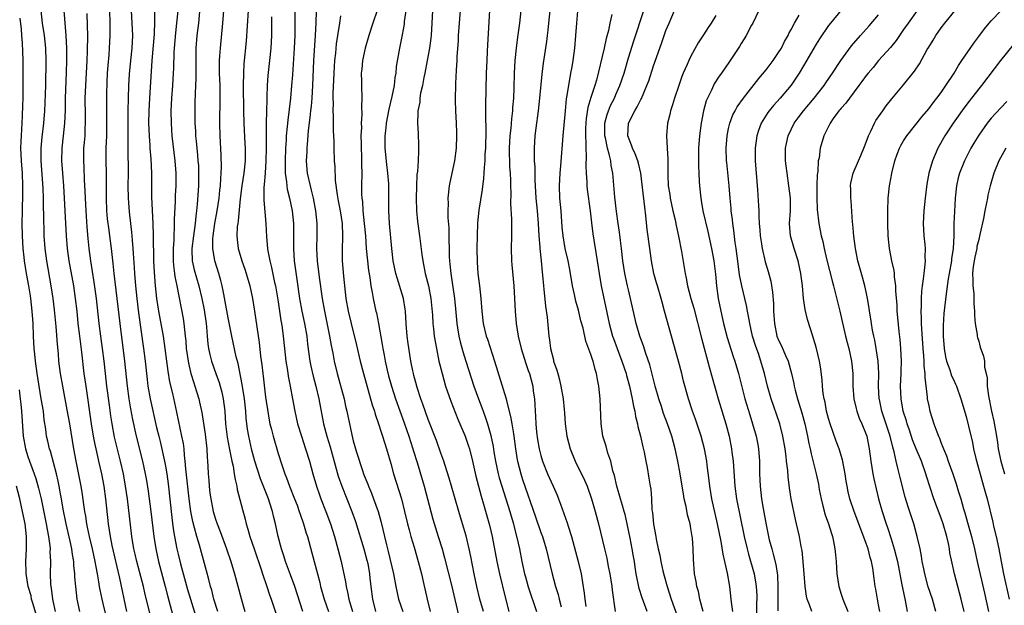
# Model space of a CAD drawing. Units: inches. Extents: x 2634000 to 2635426, y 1449000 to 1452000.
# Drawn here: x 2634150 to 2634307, y 1449504 to 1449598 of the extents above; entities that cross this region are included whole.
import ezdxf

# ---------------------------------------------------------------- set-up
doc = ezdxf.new("R2010")
doc.units = ezdxf.units.IN
doc.header["$MEASUREMENT"] = 0
doc.layers.add('LD26341449_2ft', color=249, linetype='Continuous')

msp = doc.modelspace()

# ---------------------------------------------------------------- linework, layer by layer
at = {"layer": 'LD26341449_2ft'}
for points, elevation in [([(2634181.35, 1449503), (2634180.75, 1449505), (2634180.39, 1449506.39), (2634180.21, 1449507), (2634179.9, 1449508.1), (2634179.53, 1449509.53), (2634178.41, 1449513.59), (2634177.99, 1449515), (2634177.64, 1449516.36), (2634177.36, 1449517.36), (2634177.04, 1449519), (2634176.76, 1449521), (2634176.23, 1449525.77), (2634176.16, 1449527), (2634176.02, 1449527.98), (2634175.96, 1449529), (2634175.85, 1449529.85), (2634175.63, 1449531), (2634174.82, 1449534.82), (2634174.15, 1449537.85), (2634173.71, 1449539.71), (2634173.41, 1449541.41), (2634173.2, 1449543), (2634172.96, 1449545), (2634172.68, 1449547), (2634171.92, 1449551), (2634171.61, 1449553), (2634171.39, 1449555), (2634171.22, 1449557.22), (2634171.15, 1449559), (2634171.1, 1449563.1), (2634171.03, 1449565), (2634170.84, 1449569.16), (2634170.82, 1449573), (2634170.71, 1449575.29), (2634170.56, 1449577), (2634170.54, 1449577.46), (2634170.42, 1449579), (2634170.35, 1449581), (2634170.38, 1449583), (2634170.49, 1449585), (2634170.88, 1449591), (2634171.22, 1449595.22), (2634171.28, 1449597.28), (2634171.22, 1449600.78)], 11098), ([(2634197.16, 1449600.84), (2634197.01, 1449597.01), (2634196.91, 1449595), (2634196.67, 1449591), (2634196.5, 1449587), (2634196.37, 1449585), (2634196.26, 1449583.74), (2634196.17, 1449583), (2634196.08, 1449581.92), (2634195.83, 1449579.83), (2634195.72, 1449578.28), (2634195.57, 1449577), (2634195.57, 1449576.43), (2634195.5, 1449575), (2634195.6, 1449573.6), (2634195.67, 1449573), (2634196.11, 1449571), (2634196.31, 1449570.31), (2634196.61, 1449569), (2634196.97, 1449567), (2634197.17, 1449565), (2634197.21, 1449563), (2634197.16, 1449561), (2634197.25, 1449559), (2634197.59, 1449556.41), (2634198.07, 1449553), (2634198.41, 1449551), (2634199.22, 1449547), (2634199.48, 1449545.48), (2634199.74, 1449544.26), (2634199.98, 1449543), (2634200.46, 1449541), (2634201.55, 1449537), (2634201.8, 1449535.8), (2634202, 1449535), (2634202.76, 1449531.24), (2634203, 1449530.27), (2634203.52, 1449528.48), (2634204.47, 1449525.53), (2634204.65, 1449525), (2634205, 1449524.09), (2634205.32, 1449523.32), (2634205.43, 1449523), (2634205.92, 1449521.92), (2634206.26, 1449521), (2634206.97, 1449518.97), (2634207.42, 1449517.42), (2634208.32, 1449513.68), (2634208.6, 1449512.6), (2634209.45, 1449509), (2634209.82, 1449507), (2634210.26, 1449505), (2634210.92, 1449503)], 11112), ([(2634223.82, 1449503), (2634223.27, 1449505), (2634222.78, 1449507), (2634222.35, 1449509), (2634221.8, 1449511.8), (2634221.56, 1449513), (2634221.07, 1449515.07), (2634220.5, 1449517), (2634219.89, 1449519), (2634218.71, 1449523), (2634218.33, 1449524.33), (2634217.69, 1449526.31), (2634217.48, 1449527), (2634217, 1449528.31), (2634216.3, 1449530.3), (2634215, 1449533.66), (2634214.15, 1449536.15), (2634213.83, 1449537), (2634213.23, 1449538.77), (2634213, 1449539.57), (2634212.71, 1449540.71), (2634212.63, 1449541), (2634212.53, 1449541.47), (2634212.24, 1449543), (2634211.79, 1449545.79), (2634211.62, 1449547), (2634211.45, 1449549), (2634211.36, 1449551), (2634211.32, 1449551.32), (2634211.06, 1449553), (2634209.81, 1449557), (2634209.41, 1449559), (2634209.18, 1449561), (2634208.8, 1449565), (2634208.7, 1449567), (2634208.72, 1449568.72), (2634208.7, 1449571), (2634208.68, 1449571.32), (2634208.55, 1449573), (2634208.38, 1449574.38), (2634208.14, 1449577), (2634208.12, 1449578.12), (2634208.12, 1449579), (2634208.25, 1449580.25), (2634208.34, 1449581), (2634208.77, 1449583.23), (2634209.26, 1449585.26), (2634209.58, 1449587), (2634209.7, 1449588.3), (2634209.85, 1449589), (2634209.94, 1449590.06), (2634210.44, 1449593), (2634210.87, 1449595.13), (2634211.18, 1449596.82), (2634211.22, 1449597.22), (2634211.67, 1449600.33)], 11118), ([(2634153.05, 1449599), (2634153.28, 1449597), (2634153.59, 1449595), (2634153.81, 1449593), (2634153.88, 1449591), (2634153.82, 1449587), (2634153.73, 1449584.27), (2634153.65, 1449583), (2634153.47, 1449581), (2634153.22, 1449578.78), (2634153.08, 1449577), (2634153.09, 1449575), (2634153.38, 1449570.62), (2634153.43, 1449569), (2634153.45, 1449567.45), (2634153.49, 1449566.51), (2634153.55, 1449563), (2634153.69, 1449561), (2634153.97, 1449559), (2634154.67, 1449555), (2634154.98, 1449553), (2634155.21, 1449551.21), (2634155.48, 1449548.52), (2634155.68, 1449545.68), (2634155.83, 1449544.17), (2634155.92, 1449543), (2634156.17, 1449541), (2634156.51, 1449539), (2634157.23, 1449535.23), (2634157.64, 1449533), (2634158.3, 1449529), (2634158.65, 1449527), (2634159.46, 1449523), (2634159.68, 1449521.68), (2634159.88, 1449520.12), (2634160.05, 1449519), (2634160.21, 1449518.21), (2634160.38, 1449517), (2634160.5, 1449516.5), (2634160.8, 1449515), (2634161.28, 1449513), (2634161.71, 1449511), (2634161.88, 1449510.12), (2634162.05, 1449509), (2634162.28, 1449507.72), (2634162.38, 1449507), (2634162.48, 1449506.48), (2634162.81, 1449505), (2634163, 1449504.26), (2634163.76, 1449501)], 11088), ([(2634156.73, 1449599), (2634157.07, 1449595), (2634157.16, 1449593), (2634157.16, 1449591), (2634157.12, 1449589.12), (2634156.97, 1449585), (2634156.94, 1449583.06), (2634156.86, 1449581), (2634156.66, 1449579), (2634156.42, 1449577), (2634156.38, 1449575), (2634156.52, 1449573), (2634156.68, 1449571), (2634156.81, 1449569), (2634156.93, 1449567), (2634157.11, 1449563), (2634157.27, 1449561), (2634157.55, 1449559), (2634158.28, 1449555), (2634158.58, 1449553), (2634158.81, 1449551), (2634159.01, 1449549), (2634159.24, 1449547), (2634159.58, 1449544.42), (2634159.97, 1449541), (2634160.24, 1449539), (2634161.14, 1449533), (2634161.46, 1449531), (2634161.69, 1449529.69), (2634161.86, 1449529), (2634162.05, 1449528.05), (2634162.31, 1449527), (2634162.78, 1449525), (2634163.16, 1449523), (2634163.43, 1449521), (2634163.84, 1449517), (2634164.01, 1449516.01), (2634164.15, 1449515), (2634164.43, 1449513.57), (2634165.67, 1449508.33), (2634166.78, 1449503)], 11090), ([(2634170.9, 1449501.1), (2634169.74, 1449505.74), (2634169.46, 1449507), (2634168.4, 1449511), (2634168.15, 1449512.15), (2634167.95, 1449513), (2634167.63, 1449515), (2634166.9, 1449521), (2634166.62, 1449523), (2634166.26, 1449525), (2634165.83, 1449527), (2634164.86, 1449530.86), (2634164.45, 1449533), (2634164.26, 1449534.26), (2634164.05, 1449535.95), (2634163.64, 1449539), (2634163.39, 1449541), (2634163.18, 1449543), (2634162.94, 1449545), (2634162.67, 1449547), (2634162.42, 1449549), (2634161.99, 1449553), (2634161.62, 1449555.62), (2634161.06, 1449559), (2634160.79, 1449561), (2634160.61, 1449562.61), (2634160.45, 1449564.45), (2634160.3, 1449567), (2634160.2, 1449569), (2634160.17, 1449570.17), (2634160.07, 1449571.93), (2634160, 1449574), (2634159.94, 1449575), (2634159.97, 1449577), (2634160.06, 1449577.94), (2634160.13, 1449579), (2634160.16, 1449580.16), (2634160.21, 1449581), (2634160.19, 1449582.19), (2634160.17, 1449585), (2634160.25, 1449587), (2634160.47, 1449591), (2634160.52, 1449592.52), (2634160.56, 1449595), (2634160.55, 1449596.55), (2634160.5, 1449598.5)], 11092), ([(2634164.04, 1449599), (2634164.09, 1449597), (2634164.1, 1449595), (2634164, 1449593), (2634163.92, 1449591.92), (2634163.77, 1449590.23), (2634163.68, 1449589), (2634163.62, 1449587.62), (2634163.57, 1449585.58), (2634163.58, 1449581), (2634163.55, 1449579), (2634163.48, 1449577), (2634163.47, 1449575), (2634163.5, 1449573), (2634163.51, 1449569), (2634163.58, 1449567), (2634163.7, 1449565.7), (2634163.92, 1449563.92), (2634164.06, 1449563), (2634164.32, 1449561), (2634164.47, 1449559.53), (2634164.59, 1449558.59), (2634164.74, 1449557), (2634165.68, 1449549), (2634166.44, 1449543), (2634166.85, 1449539), (2634167.12, 1449537), (2634167.38, 1449535.38), (2634167.7, 1449533.7), (2634168.32, 1449531), (2634169.32, 1449527), (2634169.75, 1449525), (2634169.94, 1449523.94), (2634170.22, 1449522.22), (2634170.64, 1449519), (2634171.14, 1449515), (2634171.44, 1449513), (2634171.87, 1449511), (2634172.95, 1449507), (2634173.36, 1449505.36), (2634174.56, 1449501)], 11094), ([(2634167.49, 1449599), (2634167.63, 1449597), (2634167.71, 1449595), (2634167.61, 1449593), (2634167.4, 1449591), (2634167.19, 1449588.81), (2634167.11, 1449587), (2634167, 1449583), (2634166.96, 1449580.96), (2634166.96, 1449577), (2634167.01, 1449573), (2634167, 1449571), (2634167.02, 1449569), (2634167.18, 1449566.82), (2634167.59, 1449563.59), (2634167.66, 1449562.34), (2634167.78, 1449561), (2634167.81, 1449560.19), (2634167.97, 1449557.96), (2634168.02, 1449557), (2634168.19, 1449555), (2634168.4, 1449553), (2634168.69, 1449550.69), (2634169.5, 1449545), (2634169.75, 1449543), (2634170.06, 1449540.06), (2634170.2, 1449539), (2634170.55, 1449537), (2634171.58, 1449532.42), (2634171.91, 1449531), (2634172.14, 1449530.14), (2634172.86, 1449527), (2634173, 1449526.22), (2634173.2, 1449525), (2634173.4, 1449523.4), (2634174, 1449518), (2634174.23, 1449516.23), (2634174.43, 1449515), (2634174.8, 1449513), (2634175, 1449512.15), (2634175.39, 1449510.61), (2634176.53, 1449506.53), (2634176.97, 1449505), (2634178.2, 1449501)], 11096), ([(2634174.97, 1449598.97), (2634174.77, 1449597), (2634174.58, 1449595.42), (2634174.36, 1449593), (2634174.32, 1449592.32), (2634174.27, 1449589.73), (2634174.25, 1449589), (2634174.12, 1449587), (2634173.96, 1449585), (2634173.87, 1449583), (2634173.88, 1449581), (2634173.95, 1449579.95), (2634174.02, 1449579), (2634174.48, 1449575), (2634174.64, 1449573), (2634174.66, 1449571), (2634174.57, 1449569.43), (2634174.55, 1449568.55), (2634174.39, 1449565.61), (2634174.39, 1449564.39), (2634174.31, 1449563), (2634174.31, 1449562.31), (2634174.22, 1449561), (2634174.24, 1449559), (2634174.28, 1449558.28), (2634174.46, 1449557), (2634174.51, 1449556.51), (2634174.82, 1449555), (2634175.82, 1449549.82), (2634175.93, 1449549), (2634176.01, 1449547.99), (2634176.14, 1449547), (2634176.23, 1449546.23), (2634176.32, 1449545), (2634176.66, 1449542.67), (2634177.07, 1449541), (2634177.51, 1449539.51), (2634177.7, 1449539), (2634178.32, 1449537), (2634178.45, 1449536.45), (2634178.79, 1449534.79), (2634179.32, 1449531.32), (2634179.59, 1449529), (2634179.64, 1449527.64), (2634179.71, 1449527), (2634179.77, 1449526.23), (2634179.81, 1449525), (2634179.91, 1449523.91), (2634179.97, 1449523), (2634180.1, 1449521.9), (2634180.22, 1449521), (2634180.63, 1449519), (2634181, 1449517.78), (2634181.27, 1449517), (2634181.76, 1449515.76), (2634182.76, 1449513), (2634183.45, 1449511), (2634184.05, 1449509), (2634185.09, 1449505.09), (2634185.7, 1449503)], 11100), ([(2634178.51, 1449599.49), (2634178.26, 1449597), (2634178.02, 1449595), (2634177.85, 1449593), (2634177.83, 1449591), (2634177.86, 1449588.14), (2634177.82, 1449587), (2634177.74, 1449585.74), (2634177.71, 1449584.29), (2634177.67, 1449583), (2634177.67, 1449582.33), (2634177.69, 1449581), (2634177.79, 1449579.79), (2634177.82, 1449579), (2634177.89, 1449578.11), (2634178.01, 1449577), (2634178.1, 1449575.9), (2634178.19, 1449575), (2634178.25, 1449574.25), (2634178.3, 1449573), (2634178.28, 1449571), (2634178.06, 1449568.06), (2634177.95, 1449567), (2634177.83, 1449566.17), (2634177.73, 1449565), (2634177.45, 1449563), (2634177.19, 1449561), (2634177.21, 1449560.79), (2634177.25, 1449559), (2634177.58, 1449557.58), (2634178.34, 1449555), (2634178.83, 1449553), (2634179.18, 1449551.18), (2634179.48, 1449549), (2634179.55, 1449548.45), (2634179.64, 1449547), (2634179.76, 1449545.76), (2634179.88, 1449545), (2634180.08, 1449544.08), (2634180.37, 1449543), (2634181.07, 1449541), (2634181.59, 1449539.59), (2634181.76, 1449539), (2634181.98, 1449538.02), (2634182.24, 1449537), (2634182.47, 1449535), (2634182.61, 1449533), (2634182.85, 1449530.85), (2634183.15, 1449529.15), (2634183.6, 1449527), (2634183.8, 1449526.2), (2634184, 1449525), (2634184.11, 1449524.11), (2634184.39, 1449523), (2634184.47, 1449522.47), (2634185.29, 1449519.29), (2634185.74, 1449517.74), (2634185.91, 1449517), (2634186.18, 1449516.18), (2634186.49, 1449515), (2634187.15, 1449513), (2634188.29, 1449509.71), (2634188.52, 1449509), (2634189.21, 1449507), (2634189.65, 1449505.65), (2634189.88, 1449505), (2634191.85, 1449499)], 11102), ([(2634194.93, 1449503), (2634193.68, 1449507), (2634193, 1449508.87), (2634192.19, 1449511), (2634191.91, 1449511.91), (2634191.52, 1449513), (2634190.99, 1449515), (2634190.57, 1449517), (2634190.26, 1449518.26), (2634190.1, 1449519), (2634189.69, 1449520.31), (2634189.46, 1449521), (2634188.19, 1449524.19), (2634187.3, 1449527), (2634186.79, 1449528.79), (2634186.3, 1449531), (2634186.13, 1449532.13), (2634185.91, 1449533.91), (2634185.82, 1449535), (2634185.61, 1449537), (2634185.26, 1449539.26), (2634184.6, 1449542.6), (2634184.3, 1449543.7), (2634183.58, 1449547), (2634183, 1449549.89), (2634182.54, 1449552.54), (2634182.31, 1449553.69), (2634182.08, 1449555), (2634181.87, 1449555.87), (2634181.54, 1449557), (2634180.89, 1449559), (2634180.55, 1449561), (2634180.58, 1449562.58), (2634180.62, 1449563), (2634180.9, 1449565), (2634181.26, 1449567), (2634181.56, 1449569), (2634181.69, 1449570.31), (2634181.77, 1449571), (2634181.82, 1449572.18), (2634181.9, 1449573), (2634181.94, 1449573.94), (2634181.91, 1449575.91), (2634181.75, 1449579), (2634181.7, 1449581), (2634181.75, 1449585), (2634181.72, 1449587), (2634181.65, 1449589), (2634181.63, 1449590.37), (2634181.65, 1449591), (2634181.7, 1449591.7), (2634181.77, 1449593), (2634182.16, 1449597), (2634182.38, 1449599.62)], 11104), ([(2634186.22, 1449599), (2634185.88, 1449594.12), (2634185.52, 1449590.48), (2634185.45, 1449589), (2634185.44, 1449587), (2634185.48, 1449583), (2634185.52, 1449581), (2634185.7, 1449577.7), (2634185.73, 1449577), (2634185.72, 1449575), (2634185.52, 1449573), (2634185.18, 1449571), (2634184.91, 1449568.91), (2634184.62, 1449565.38), (2634184.54, 1449565), (2634184.48, 1449564.48), (2634184.41, 1449563), (2634184.45, 1449562.45), (2634184.62, 1449561), (2634185.19, 1449559), (2634185.67, 1449557.67), (2634185.89, 1449557), (2634186.47, 1449555), (2634186.9, 1449553), (2634187.23, 1449551), (2634187.97, 1449545.97), (2634188.21, 1449543.79), (2634188.39, 1449542.39), (2634188.54, 1449541), (2634188.6, 1449540.6), (2634189, 1449537.24), (2634189.29, 1449535.29), (2634189.58, 1449533.58), (2634189.7, 1449533), (2634189.94, 1449532.06), (2634190.19, 1449531), (2634191, 1449528.23), (2634191.59, 1449526.41), (2634192.08, 1449525), (2634192.36, 1449524.36), (2634192.84, 1449523), (2634193.64, 1449521), (2634194.03, 1449519.97), (2634194.39, 1449519), (2634194.53, 1449518.53), (2634195.08, 1449517), (2634195.51, 1449515.51), (2634195.68, 1449515), (2634196.4, 1449512.4), (2634197.28, 1449509), (2634197.65, 1449507.65), (2634197.8, 1449507), (2634198.38, 1449505), (2634199.06, 1449503)], 11106), ([(2634193.7, 1449599), (2634193.69, 1449597), (2634193.65, 1449595), (2634193.55, 1449593), (2634193.28, 1449588.72), (2634193.15, 1449587), (2634192.97, 1449585), (2634192.54, 1449581.46), (2634192.47, 1449580.47), (2634192.31, 1449579), (2634192.28, 1449578.28), (2634192.17, 1449577), (2634192.11, 1449575), (2634192.11, 1449574.11), (2634192.15, 1449573), (2634192.34, 1449571.66), (2634192.38, 1449571), (2634192.44, 1449570.44), (2634192.82, 1449569), (2634193.26, 1449567), (2634193.46, 1449565), (2634193.47, 1449563), (2634193.45, 1449561), (2634193.58, 1449559), (2634194.02, 1449556.02), (2634194.41, 1449553), (2634194.77, 1449551), (2634195.22, 1449549), (2634195.57, 1449547), (2634195.69, 1449545.69), (2634196.05, 1449543), (2634196.21, 1449542.21), (2634196.58, 1449540.58), (2634197.01, 1449539), (2634197.5, 1449537), (2634198.25, 1449533), (2634198.8, 1449531), (2634199.33, 1449529.33), (2634200.62, 1449524.62), (2634201.19, 1449523), (2634202.8, 1449519), (2634203.37, 1449517.37), (2634204.71, 1449513), (2634205.21, 1449511.21), (2634205.32, 1449510.68), (2634205.6, 1449509), (2634205.69, 1449508.31), (2634205.82, 1449507), (2634206.1, 1449505), (2634206.59, 1449503)], 11110), ([(2634206.84, 1449599), (2634206.14, 1449597), (2634205.51, 1449595), (2634204.93, 1449593), (2634204.49, 1449591), (2634204.37, 1449589.63), (2634204.29, 1449589), (2634204.34, 1449587.66), (2634204.33, 1449587), (2634204.41, 1449585), (2634204.34, 1449583.66), (2634204.41, 1449582.41), (2634204.29, 1449581), (2634204.32, 1449580.32), (2634204.25, 1449579), (2634204.26, 1449577.74), (2634204.35, 1449575), (2634204.33, 1449574.33), (2634204.36, 1449573), (2634204.32, 1449571), (2634204.34, 1449569.66), (2634204.39, 1449569), (2634204.47, 1449568.47), (2634204.57, 1449567), (2634204.78, 1449565), (2634204.95, 1449563), (2634205.09, 1449561), (2634205.28, 1449559), (2634205.46, 1449557.46), (2634205.66, 1449556.34), (2634205.82, 1449555), (2634206.04, 1449553.96), (2634206.19, 1449553), (2634206.63, 1449551), (2634206.71, 1449550.71), (2634207.06, 1449549), (2634207.66, 1449545.66), (2634207.76, 1449545), (2634207.96, 1449543.96), (2634208.13, 1449543), (2634208.45, 1449541.55), (2634208.67, 1449540.67), (2634209.12, 1449539), (2634209.78, 1449537), (2634211.15, 1449533.15), (2634211.88, 1449531), (2634212.14, 1449530.14), (2634212.52, 1449529), (2634212.62, 1449528.62), (2634213.22, 1449526.78), (2634214.34, 1449523), (2634214.89, 1449521), (2634215.73, 1449517.73), (2634216.61, 1449515), (2634217.2, 1449513), (2634217.59, 1449511.59), (2634218.75, 1449507), (2634219.96, 1449501.96)], 11116), ([(2634215.67, 1449599), (2634215.59, 1449597), (2634215.46, 1449595), (2634215.42, 1449594.58), (2634215.21, 1449593), (2634214.85, 1449591), (2634214.47, 1449589), (2634214.32, 1449588.32), (2634214.08, 1449587), (2634213.78, 1449585.78), (2634213.66, 1449585), (2634213.63, 1449584.37), (2634213.33, 1449583), (2634213.34, 1449582.66), (2634213.26, 1449581), (2634213.37, 1449579.37), (2634213.46, 1449577.46), (2634213.46, 1449577), (2634213.42, 1449576.58), (2634213.39, 1449575), (2634213.28, 1449573.28), (2634213.2, 1449572.8), (2634213.11, 1449570.89), (2634213.08, 1449569), (2634213.15, 1449567), (2634213.31, 1449565.31), (2634213.62, 1449563), (2634213.97, 1449560.03), (2634214.12, 1449559), (2634214.52, 1449557), (2634215.04, 1449555), (2634215.42, 1449553), (2634215.66, 1449550.34), (2634215.72, 1449549), (2634215.83, 1449548.17), (2634215.96, 1449547), (2634216.3, 1449545), (2634216.7, 1449543), (2634217.21, 1449541), (2634217.78, 1449539), (2634218.59, 1449536.59), (2634219.74, 1449533.74), (2634220.89, 1449531), (2634221.44, 1449529.44), (2634221.57, 1449529), (2634222.08, 1449527), (2634222.63, 1449524.63), (2634223.45, 1449521.45), (2634223.86, 1449520.14), (2634224.8, 1449516.8), (2634225.2, 1449515), (2634225.94, 1449511), (2634226.37, 1449509), (2634227.28, 1449505.28), (2634227.89, 1449503)], 11120), ([(2634220.1, 1449599), (2634219.8, 1449595), (2634219.77, 1449594.23), (2634219.59, 1449591.59), (2634219.57, 1449591), (2634219.45, 1449589.45), (2634219.34, 1449587.34), (2634219.3, 1449584.7), (2634219.35, 1449583), (2634219.45, 1449581), (2634219.5, 1449579.5), (2634219.53, 1449579), (2634219.45, 1449577), (2634219.18, 1449575), (2634218.47, 1449571.53), (2634218.36, 1449571), (2634218.11, 1449569), (2634218.16, 1449568.16), (2634218.11, 1449567), (2634218.12, 1449565.88), (2634218.27, 1449564.27), (2634218.28, 1449563), (2634218.31, 1449562.31), (2634218.32, 1449561), (2634218.36, 1449559.64), (2634218.4, 1449559), (2634218.47, 1449558.47), (2634218.59, 1449557), (2634219.2, 1449553), (2634219.37, 1449551.37), (2634219.58, 1449549), (2634219.7, 1449548.3), (2634219.89, 1449547), (2634220.08, 1449546.08), (2634220.51, 1449544.51), (2634221.03, 1449543), (2634222.27, 1449539), (2634223.01, 1449537), (2634223.58, 1449535.58), (2634224.12, 1449534.12), (2634224.48, 1449533), (2634225, 1449531.13), (2634225.37, 1449529.37), (2634225.5, 1449528.5), (2634225.76, 1449527), (2634226.19, 1449525), (2634226.35, 1449524.35), (2634226.74, 1449523), (2634228.04, 1449519), (2634228.24, 1449518.24), (2634228.62, 1449517), (2634228.69, 1449516.69), (2634229.18, 1449514.82), (2634229.57, 1449513), (2634229.98, 1449511), (2634230.41, 1449509), (2634230.53, 1449508.53), (2634230.97, 1449506.97), (2634232.3, 1449503)], 11122), ([(2634224.8, 1449599), (2634224.46, 1449593.54), (2634224.43, 1449592.43), (2634224.35, 1449591), (2634224.28, 1449589), (2634224.17, 1449583.83), (2634224.15, 1449581.85), (2634224.22, 1449580.22), (2634224.2, 1449579), (2634224.15, 1449577.85), (2634224.13, 1449577), (2634224.07, 1449576.07), (2634224.04, 1449575), (2634223.93, 1449573.93), (2634223.89, 1449573), (2634223.82, 1449572.18), (2634223.6, 1449570.4), (2634223.11, 1449567.11), (2634222.9, 1449565.1), (2634222.8, 1449563), (2634222.76, 1449561), (2634222.8, 1449558.8), (2634222.93, 1449557), (2634223.2, 1449555), (2634223.43, 1449553), (2634223.55, 1449551), (2634223.77, 1449549), (2634224.28, 1449547), (2634224.48, 1449546.48), (2634225.6, 1449543), (2634227.45, 1449537), (2634227.57, 1449536.43), (2634228.17, 1449534.17), (2634228.38, 1449533), (2634228.62, 1449531.38), (2634228.69, 1449531), (2634228.93, 1449529), (2634229.22, 1449527.22), (2634229.26, 1449527), (2634229.78, 1449525), (2634230.08, 1449524.08), (2634232.15, 1449518.15), (2634233, 1449515.64), (2634233.24, 1449515), (2634233.84, 1449513), (2634234.8, 1449509), (2634235.35, 1449507), (2634235.75, 1449505.75), (2634235.91, 1449505), (2634236.26, 1449503.74)], 11124), ([(2634229.81, 1449599), (2634229.6, 1449597), (2634229.27, 1449594.73), (2634229.04, 1449593), (2634228.82, 1449591), (2634228.71, 1449589), (2634228.66, 1449586.66), (2634228.61, 1449585), (2634228.48, 1449583.52), (2634228.45, 1449583), (2634228.29, 1449581.71), (2634228.18, 1449580.18), (2634228.05, 1449579), (2634227.95, 1449577), (2634228.01, 1449574.01), (2634228.08, 1449573), (2634228.14, 1449571.86), (2634228.13, 1449571), (2634228.18, 1449569.82), (2634228.13, 1449568.13), (2634228.32, 1449565.68), (2634228.31, 1449564.31), (2634228.33, 1449563), (2634228.28, 1449561), (2634228.33, 1449559), (2634228.39, 1449558.39), (2634228.67, 1449555), (2634228.89, 1449551), (2634229.07, 1449549), (2634229.39, 1449547), (2634229.87, 1449545), (2634230.61, 1449542.61), (2634231, 1449541.52), (2634231.17, 1449541), (2634231.7, 1449539), (2634231.79, 1449538.21), (2634231.97, 1449537), (2634232.06, 1449536.06), (2634232.08, 1449535), (2634232.15, 1449534.15), (2634232.19, 1449533), (2634232.33, 1449531.67), (2634232.48, 1449530.48), (2634232.75, 1449529), (2634233, 1449527.95), (2634233.27, 1449527), (2634234.08, 1449525), (2634234.99, 1449523), (2634235.59, 1449521.59), (2634235.82, 1449521), (2634236.14, 1449520.14), (2634237.19, 1449517.19), (2634237.36, 1449516.64), (2634237.88, 1449515), (2634238.96, 1449511), (2634239.44, 1449509), (2634239.66, 1449507.66), (2634239.93, 1449505.93), (2634240.01, 1449505), (2634240.19, 1449503.81)], 11126), ([(2634234.51, 1449599.49), (2634234.23, 1449597), (2634234.13, 1449595.87), (2634234.02, 1449595), (2634233.93, 1449594.07), (2634233.39, 1449590.61), (2634233.16, 1449588.84), (2634232.79, 1449585), (2634232.57, 1449583), (2634232.19, 1449580.19), (2634232.04, 1449579), (2634231.92, 1449577), (2634231.92, 1449576.08), (2634231.96, 1449575), (2634232.02, 1449574.02), (2634232.03, 1449571.97), (2634232.21, 1449569), (2634232.4, 1449567), (2634232.55, 1449565), (2634232.66, 1449563), (2634232.82, 1449561.18), (2634232.82, 1449561), (2634233.05, 1449559), (2634233.23, 1449557.23), (2634233.29, 1449556.71), (2634233.44, 1449555), (2634233.5, 1449554.5), (2634233.75, 1449551.75), (2634233.99, 1449550.01), (2634234.29, 1449547), (2634234.4, 1449546.4), (2634234.57, 1449545), (2634235, 1449543.2), (2634235.05, 1449543), (2634235.58, 1449541.58), (2634235.72, 1449541), (2634236, 1449540), (2634236.22, 1449539), (2634236.55, 1449537), (2634236.73, 1449535.27), (2634236.76, 1449534.76), (2634236.89, 1449533), (2634237.15, 1449531), (2634237.68, 1449529), (2634238.48, 1449527), (2634239.98, 1449523.98), (2634240.38, 1449523), (2634241.09, 1449521), (2634241.67, 1449519), (2634242.23, 1449517), (2634243.16, 1449513), (2634243.53, 1449511.53), (2634243.78, 1449510.22), (2634244.04, 1449509), (2634244.34, 1449507), (2634244.39, 1449506.39), (2634244.86, 1449503)], 11128), ([(2634250.02, 1449503), (2634249.2, 1449505.2), (2634248.7, 1449506.7), (2634248.24, 1449509), (2634248.07, 1449510.07), (2634247.95, 1449511), (2634247.79, 1449511.79), (2634247.6, 1449513), (2634247.28, 1449514.72), (2634246.82, 1449517), (2634246.48, 1449518.48), (2634246.34, 1449519), (2634246.05, 1449519.95), (2634245.76, 1449521), (2634245.16, 1449523), (2634244.75, 1449524.75), (2634244.53, 1449525.47), (2634244.17, 1449527), (2634243.72, 1449528.28), (2634243.42, 1449529.42), (2634242.89, 1449531), (2634242.62, 1449533), (2634242.47, 1449537), (2634242.27, 1449539), (2634242.05, 1449540.05), (2634241.9, 1449541), (2634241.66, 1449541.66), (2634241.34, 1449543), (2634241.24, 1449543.24), (2634241, 1449544.07), (2634240.21, 1449546.21), (2634239.76, 1449548.24), (2634239.42, 1449549.42), (2634239, 1449551.12), (2634238.58, 1449552.58), (2634238.37, 1449553.63), (2634238.06, 1449555), (2634237.61, 1449557.61), (2634237.35, 1449559), (2634236.9, 1449561), (2634236.56, 1449563), (2634236.42, 1449564.42), (2634236.23, 1449567), (2634236.06, 1449569), (2634235.98, 1449571), (2634236.08, 1449573), (2634236.2, 1449574.2), (2634236.58, 1449579), (2634236.92, 1449583), (2634237.12, 1449584.88), (2634237.18, 1449585.18), (2634237.68, 1449588.32), (2634237.82, 1449589), (2634237.99, 1449589.99), (2634238.15, 1449591), (2634238.44, 1449593), (2634238.61, 1449595), (2634238.73, 1449597), (2634238.9, 1449598.9)], 11130), ([(2634244.36, 1449598.36), (2634244.03, 1449597), (2634243.8, 1449595.8), (2634243.46, 1449594.54), (2634243.13, 1449593), (2634241.89, 1449587.89), (2634241.63, 1449587), (2634241, 1449585.08), (2634240.51, 1449583.49), (2634240.24, 1449581.76), (2634240.17, 1449581), (2634240.14, 1449580.14), (2634240.13, 1449579), (2634240.21, 1449577.79), (2634240.19, 1449577), (2634240.27, 1449575.73), (2634240.21, 1449574.21), (2634240.26, 1449573), (2634240.36, 1449571.64), (2634240.37, 1449571), (2634240.42, 1449570.42), (2634240.87, 1449567), (2634241.08, 1449565.08), (2634241.31, 1449563.31), (2634242.03, 1449559), (2634242.3, 1449557), (2634242.62, 1449555), (2634243.92, 1449549), (2634244.46, 1449547), (2634244.59, 1449546.59), (2634245.18, 1449545), (2634245.95, 1449543), (2634246.62, 1449541), (2634246.69, 1449540.69), (2634247.17, 1449539), (2634247.61, 1449537), (2634247.79, 1449535.79), (2634248, 1449535), (2634248.14, 1449534.14), (2634248.44, 1449533), (2634248.53, 1449532.53), (2634248.95, 1449531), (2634249.32, 1449529.32), (2634249.52, 1449528.48), (2634249.79, 1449527), (2634249.99, 1449526.01), (2634250.29, 1449524.29), (2634250.48, 1449523), (2634250.56, 1449522.56), (2634250.67, 1449521), (2634250.76, 1449519.24), (2634250.83, 1449518.83), (2634251, 1449516.98), (2634251.37, 1449515), (2634251.43, 1449514.57), (2634251.78, 1449513), (2634252.03, 1449512.03), (2634252.18, 1449511), (2634252.52, 1449509.48), (2634252.7, 1449508.7), (2634253.2, 1449507), (2634253.86, 1449505), (2634255.29, 1449501)], 11132), ([(2634258.97, 1449503.03), (2634258.41, 1449505), (2634258.18, 1449506.18), (2634257.92, 1449507), (2634257.81, 1449507.81), (2634257.57, 1449509), (2634257.38, 1449511.38), (2634257.35, 1449513), (2634257.24, 1449514.76), (2634257.21, 1449515), (2634257, 1449516.28), (2634256.86, 1449517), (2634256.46, 1449518.46), (2634256.21, 1449519.79), (2634255.93, 1449521), (2634255.78, 1449521.78), (2634255.6, 1449523), (2634255.25, 1449525), (2634254.88, 1449527), (2634254.48, 1449529), (2634253.96, 1449531), (2634253.27, 1449533), (2634252.62, 1449534.62), (2634252.27, 1449535.73), (2634251.84, 1449537), (2634251.29, 1449539), (2634250.41, 1449542.41), (2634249.8, 1449544.2), (2634249.43, 1449545.43), (2634248.83, 1449547), (2634248.23, 1449549), (2634247.36, 1449553), (2634247, 1449554.37), (2634246.85, 1449555), (2634246.41, 1449557), (2634246.13, 1449559), (2634245.92, 1449561), (2634245.73, 1449562.27), (2634245.58, 1449563.58), (2634245.35, 1449565), (2634245.08, 1449566.92), (2634244.83, 1449569.17), (2634244.52, 1449573), (2634244.26, 1449574.26), (2634244.17, 1449575), (2634243.93, 1449576.07), (2634243.64, 1449577), (2634243.32, 1449578.68), (2634243.24, 1449579), (2634243.25, 1449581), (2634243.6, 1449582.4), (2634243.81, 1449583), (2634244.16, 1449583.84), (2634244.75, 1449585), (2634245, 1449585.58), (2634245.64, 1449587), (2634246.3, 1449589), (2634247, 1449591.44), (2634247.84, 1449594.16), (2634249.49, 1449599)], 11134), ([(2634263.68, 1449503), (2634263.48, 1449504.52), (2634263.45, 1449505), (2634263.2, 1449507), (2634262.86, 1449509.14), (2634262.44, 1449511), (2634262.15, 1449512.15), (2634261.82, 1449514.18), (2634261.26, 1449517), (2634260.33, 1449521), (2634260.01, 1449523), (2634259.92, 1449523.92), (2634259.6, 1449526.4), (2634259.53, 1449527), (2634259.15, 1449529), (2634258.61, 1449531), (2634257.72, 1449533.72), (2634257.25, 1449535), (2634256.59, 1449537), (2634255.82, 1449539.82), (2634255.55, 1449541), (2634255.02, 1449543), (2634253.87, 1449547), (2634252.79, 1449551), (2634252.39, 1449552.39), (2634252.23, 1449553), (2634251.65, 1449555), (2634251.51, 1449555.51), (2634251.08, 1449557), (2634250.68, 1449559), (2634250.4, 1449561), (2634250.02, 1449564.02), (2634249.81, 1449566.19), (2634249.61, 1449567.61), (2634249.26, 1449570.74), (2634248.96, 1449573), (2634248.59, 1449574.59), (2634248.49, 1449575), (2634248.09, 1449576.09), (2634247.65, 1449577), (2634247.5, 1449577.5), (2634247, 1449578.69), (2634246.9, 1449579), (2634247, 1449581), (2634248.02, 1449583), (2634248.4, 1449583.6), (2634249, 1449584.8), (2634249.08, 1449584.92), (2634249.97, 1449587), (2634250.24, 1449587.76), (2634251, 1449590.15), (2634252.29, 1449593.71), (2634253, 1449595.78), (2634253.51, 1449597), (2634254.39, 1449599)], 11136), ([(2634261, 1449598.2), (2634260.24, 1449597), (2634259.73, 1449596.27), (2634259, 1449595.1), (2634258.17, 1449593.83), (2634257, 1449591.7), (2634256.64, 1449591), (2634256.38, 1449590.38), (2634255.76, 1449589), (2634255.55, 1449588.45), (2634255.04, 1449587), (2634254.38, 1449585), (2634254.07, 1449583.93), (2634253.75, 1449583), (2634253.61, 1449582.39), (2634253.27, 1449581), (2634253.1, 1449579), (2634253.18, 1449577), (2634253.28, 1449575.28), (2634253.29, 1449572.71), (2634253.38, 1449571), (2634253.61, 1449569.61), (2634253.69, 1449569), (2634254.11, 1449567), (2634254.46, 1449565.54), (2634254.64, 1449564.64), (2634255.03, 1449562.97), (2634255.49, 1449560.51), (2634256.06, 1449557), (2634256.24, 1449556.24), (2634256.46, 1449555), (2634257, 1449553), (2634257.46, 1449551.46), (2634258.67, 1449546.67), (2634259.91, 1449542.09), (2634260.37, 1449540.37), (2634261.35, 1449537), (2634262.58, 1449533), (2634263.1, 1449531), (2634263.5, 1449529), (2634263.55, 1449528.45), (2634263.75, 1449527), (2634263.78, 1449526.22), (2634263.99, 1449523), (2634264.27, 1449521), (2634265.5, 1449515), (2634265.96, 1449513), (2634266.18, 1449512.18), (2634267.08, 1449509), (2634267.39, 1449507.39), (2634267.44, 1449507), (2634267.54, 1449505.54), (2634267.54, 1449505), (2634267.5, 1449504.5), (2634267.45, 1449502.55)], 11138), ([(2634267.84, 1449599), (2634266.87, 1449597), (2634266.68, 1449596.68), (2634265.8, 1449595), (2634265.5, 1449594.5), (2634265, 1449593.71), (2634264.74, 1449593.26), (2634263.26, 1449591), (2634263.15, 1449590.85), (2634261.89, 1449589), (2634261.5, 1449588.5), (2634260.73, 1449587.27), (2634260.59, 1449587), (2634260.29, 1449586.29), (2634259.64, 1449585), (2634259.45, 1449584.55), (2634259.02, 1449582.98), (2634258.61, 1449581), (2634258.35, 1449579), (2634258.23, 1449577), (2634258.2, 1449574.2), (2634258.25, 1449573), (2634258.33, 1449571.67), (2634258.35, 1449571), (2634258.56, 1449569), (2634258.64, 1449568.64), (2634258.92, 1449567), (2634259.68, 1449563.68), (2634260.26, 1449561), (2634260.65, 1449559), (2634260.91, 1449556.91), (2634261.08, 1449555), (2634261.37, 1449553), (2634261.77, 1449551), (2634262.21, 1449549), (2634262.79, 1449546.79), (2634263.76, 1449543.76), (2634264.01, 1449543), (2634264.59, 1449541), (2634265.61, 1449537), (2634266.4, 1449534.4), (2634266.85, 1449533), (2634267.42, 1449531), (2634267.67, 1449529.67), (2634267.79, 1449529), (2634267.93, 1449527), (2634267.97, 1449525), (2634268.02, 1449524.02), (2634268.06, 1449523), (2634268.29, 1449521), (2634268.53, 1449519.47), (2634269, 1449516.85), (2634269.52, 1449514.48), (2634269.91, 1449513), (2634270.16, 1449512.15), (2634270.54, 1449510.54), (2634270.81, 1449508.81), (2634270.91, 1449507), (2634270.86, 1449505), (2634270.88, 1449503.12)], 11140), ([(2634276.33, 1449503), (2634275.95, 1449504.05), (2634275.58, 1449505), (2634275.47, 1449505.47), (2634275.25, 1449507), (2634275.07, 1449509), (2634274.92, 1449511), (2634274.75, 1449512.75), (2634274.61, 1449513.39), (2634274.33, 1449515), (2634273.89, 1449517), (2634273.7, 1449517.7), (2634273.03, 1449521), (2634272.74, 1449522.74), (2634272.52, 1449524.52), (2634272.47, 1449525.53), (2634272.29, 1449527), (2634272.22, 1449527.78), (2634272.05, 1449529), (2634271.71, 1449531), (2634271.22, 1449533), (2634271.16, 1449533.16), (2634269.8, 1449537), (2634269.23, 1449539), (2634268.75, 1449541), (2634268.19, 1449543), (2634267.78, 1449544.22), (2634267.36, 1449545.36), (2634266.86, 1449547), (2634266.39, 1449549), (2634266.2, 1449550.2), (2634266.02, 1449551), (2634265.87, 1449551.87), (2634265.11, 1449555), (2634264.78, 1449556.78), (2634264.53, 1449558.53), (2634264.22, 1449561), (2634264.08, 1449561.92), (2634263.85, 1449563.85), (2634263.68, 1449565), (2634263.62, 1449565.62), (2634263.44, 1449567), (2634263.41, 1449567.41), (2634263.24, 1449569), (2634263.08, 1449571), (2634262.72, 1449574.72), (2634262.7, 1449575), (2634262.65, 1449577), (2634262.78, 1449579), (2634263, 1449580.13), (2634263.19, 1449581), (2634263.69, 1449582.31), (2634264.05, 1449583), (2634264.4, 1449583.6), (2634265.41, 1449585), (2634267.85, 1449588.15), (2634269, 1449589.54), (2634270.13, 1449591), (2634271, 1449592.27), (2634271.46, 1449593), (2634271.96, 1449594.04), (2634272.52, 1449595), (2634272.66, 1449595.34), (2634273, 1449595.96), (2634273.53, 1449597), (2634274.28, 1449598.28)], 11142), ([(2634281, 1449599.03), (2634279.33, 1449597), (2634279, 1449596.58), (2634277.54, 1449594.46), (2634277, 1449593.62), (2634275, 1449590.16), (2634274.31, 1449589), (2634273.79, 1449588.21), (2634273, 1449587.05), (2634271.24, 1449585), (2634270.17, 1449583.83), (2634269.5, 1449583), (2634269.29, 1449582.71), (2634268.23, 1449581), (2634267.82, 1449579.82), (2634267.52, 1449579), (2634267.24, 1449577), (2634267.26, 1449575), (2634267.66, 1449570.34), (2634267.81, 1449567.81), (2634267.84, 1449567), (2634267.83, 1449566.17), (2634267.9, 1449565), (2634267.99, 1449563.99), (2634268.04, 1449563), (2634268.26, 1449561.74), (2634268.37, 1449561), (2634268.88, 1449558.88), (2634269.33, 1449557.33), (2634269.75, 1449555.75), (2634270.03, 1449554.03), (2634270.18, 1449552.18), (2634270.21, 1449551), (2634270.27, 1449550.27), (2634270.33, 1449549), (2634270.75, 1449547), (2634271, 1449546.36), (2634271.46, 1449545.46), (2634272.11, 1449543.89), (2634272.52, 1449543), (2634273.07, 1449541), (2634273.43, 1449539.43), (2634273.5, 1449539), (2634273.65, 1449538.35), (2634274.01, 1449537), (2634274.26, 1449536.26), (2634274.72, 1449534.72), (2634275.2, 1449533), (2634275.64, 1449531), (2634275.85, 1449529.85), (2634276.05, 1449529), (2634276.21, 1449528.21), (2634277.02, 1449525), (2634277.37, 1449523.37), (2634277.52, 1449522.48), (2634277.8, 1449521), (2634278.1, 1449519.9), (2634278.47, 1449518.47), (2634279, 1449517), (2634279.45, 1449515.45), (2634279.61, 1449515), (2634279.79, 1449514.21), (2634280.02, 1449513), (2634280.08, 1449512.08), (2634280.2, 1449511), (2634280.33, 1449509), (2634280.65, 1449507), (2634281, 1449505.8), (2634281.26, 1449505), (2634282.08, 1449503)], 11144), ([(2634287.18, 1449503), (2634287, 1449504.07), (2634286.82, 1449505), (2634286.55, 1449506.55), (2634286.46, 1449507), (2634286.27, 1449508.27), (2634286.05, 1449509.95), (2634285.85, 1449511), (2634285.65, 1449511.65), (2634285.31, 1449513), (2634285, 1449513.89), (2634283.81, 1449517), (2634283.08, 1449519), (2634282.42, 1449521), (2634282.14, 1449522.14), (2634281.98, 1449523), (2634281.83, 1449523.83), (2634281.66, 1449525), (2634281.22, 1449527.22), (2634280.69, 1449529), (2634280.23, 1449530.23), (2634279.26, 1449533), (2634279, 1449533.85), (2634278.69, 1449535), (2634278.43, 1449536.43), (2634278.28, 1449537), (2634278.14, 1449537.85), (2634278.04, 1449539), (2634277.98, 1449539.98), (2634277.77, 1449541.77), (2634277.56, 1449543), (2634277, 1449545.23), (2634276.61, 1449546.61), (2634276.46, 1449547), (2634275.65, 1449549.65), (2634275.26, 1449551.26), (2634274.99, 1449552.99), (2634274.82, 1449555), (2634274.58, 1449557), (2634274.13, 1449559), (2634273.49, 1449561), (2634272.93, 1449563), (2634272.77, 1449565), (2634272.89, 1449567), (2634272.89, 1449569), (2634272.67, 1449571), (2634272.36, 1449573), (2634272.2, 1449574.2), (2634272.12, 1449575), (2634272.11, 1449577), (2634272.25, 1449577.75), (2634272.52, 1449579), (2634273.51, 1449581), (2634274.13, 1449581.87), (2634274.99, 1449583), (2634276.68, 1449585), (2634278.27, 1449587), (2634278.56, 1449587.44), (2634279.62, 1449589), (2634280.94, 1449591), (2634282.67, 1449593.33), (2634284.09, 1449595), (2634285.47, 1449596.53), (2634287, 1449598.33)], 11146), ([(2634293.14, 1449599), (2634291.71, 1449597), (2634291, 1449595.94), (2634289.78, 1449594.22), (2634288.89, 1449593.11), (2634287, 1449590.99), (2634286.1, 1449589.9), (2634285.31, 1449589), (2634285, 1449588.62), (2634284.34, 1449587.66), (2634283.83, 1449587), (2634282.32, 1449585), (2634281.78, 1449584.22), (2634281, 1449583.41), (2634280.83, 1449583.17), (2634280.66, 1449583), (2634279.74, 1449581.74), (2634279.23, 1449581), (2634278.26, 1449579), (2634277.63, 1449577), (2634277.47, 1449575.47), (2634277.35, 1449575), (2634277.26, 1449573.26), (2634277.21, 1449573), (2634277.19, 1449572.81), (2634277.13, 1449571), (2634277.13, 1449569.13), (2634277.19, 1449567.19), (2634277.43, 1449565), (2634277.82, 1449563), (2634278.08, 1449562.08), (2634278.29, 1449561), (2634278.68, 1449559.32), (2634279.62, 1449555.62), (2634279.79, 1449555), (2634280.06, 1449553.94), (2634280.78, 1449551), (2634281.7, 1449547), (2634281.97, 1449545.97), (2634282.24, 1449545), (2634282.68, 1449543), (2634282.87, 1449541), (2634282.9, 1449539), (2634283.06, 1449537), (2634283.41, 1449535.41), (2634283.53, 1449535), (2634283.91, 1449533.91), (2634284.32, 1449533), (2634285, 1449531.29), (2634285.1, 1449531), (2634285.5, 1449529), (2634285.76, 1449527), (2634286.07, 1449525), (2634286.22, 1449524.22), (2634286.59, 1449522.59), (2634286.98, 1449521), (2634287.56, 1449519), (2634288.2, 1449517), (2634288.41, 1449516.41), (2634289, 1449514.61), (2634289.5, 1449513), (2634289.81, 1449511.81), (2634289.99, 1449511), (2634290.73, 1449507.27), (2634290.8, 1449506.8), (2634291.25, 1449504.75), (2634291.56, 1449503)], 11148), ([(2634296.15, 1449503), (2634295.62, 1449505), (2634294.94, 1449506.94), (2634294.36, 1449509), (2634294.2, 1449509.8), (2634293.98, 1449511), (2634293.86, 1449511.86), (2634293.63, 1449513), (2634293.18, 1449515), (2634292.61, 1449517), (2634291.72, 1449519.72), (2634291.25, 1449521.25), (2634290.42, 1449524.42), (2634290.09, 1449525.91), (2634289.8, 1449527), (2634289.48, 1449528.52), (2634289.26, 1449529.26), (2634288.84, 1449531), (2634287.53, 1449535), (2634287.14, 1449536.86), (2634287.11, 1449537), (2634287, 1449539), (2634287.03, 1449541), (2634286.93, 1449543), (2634286.63, 1449545), (2634286.37, 1449546.37), (2634286.23, 1449547), (2634286.04, 1449547.96), (2634285.86, 1449549), (2634285.75, 1449549.75), (2634285.54, 1449551), (2634285.48, 1449551.48), (2634285.22, 1449553), (2634285, 1449554.09), (2634284.81, 1449555), (2634284.42, 1449556.42), (2634283.69, 1449559), (2634283.29, 1449561), (2634283.04, 1449562.96), (2634282.87, 1449564.87), (2634282.83, 1449565.17), (2634282.6, 1449568.6), (2634282.55, 1449569), (2634282.53, 1449570.53), (2634282.51, 1449571), (2634282.58, 1449571.42), (2634282.93, 1449573), (2634283.8, 1449575), (2634284.18, 1449575.82), (2634284.72, 1449577.28), (2634285, 1449577.98), (2634285.36, 1449579), (2634285.73, 1449579.73), (2634286.32, 1449581), (2634286.57, 1449581.43), (2634287.66, 1449583), (2634288.23, 1449583.77), (2634289.11, 1449584.89), (2634291, 1449587.11), (2634292.71, 1449589.29), (2634293.51, 1449590.49), (2634294.77, 1449592.77), (2634295, 1449593.16), (2634295.73, 1449594.27), (2634296.15, 1449595), (2634297, 1449596.24), (2634297.59, 1449597), (2634299.26, 1449599)], 11150), ([(2634300.68, 1449503), (2634300.22, 1449505), (2634299.12, 1449509), (2634298.73, 1449510.73), (2634298.4, 1449512.4), (2634298.31, 1449513), (2634298.15, 1449513.85), (2634297.89, 1449515), (2634297.32, 1449517), (2634297, 1449517.92), (2634295.83, 1449521), (2634294.65, 1449524.65), (2634294.56, 1449525), (2634293.83, 1449527), (2634293, 1449529), (2634292.44, 1449530.44), (2634291.95, 1449531.95), (2634291.56, 1449533), (2634291.44, 1449533.44), (2634290.93, 1449535), (2634290.58, 1449537), (2634290.51, 1449539), (2634290.62, 1449541), (2634290.62, 1449541.38), (2634290.68, 1449543), (2634290.57, 1449545), (2634290.43, 1449546.43), (2634290.26, 1449547.74), (2634290.05, 1449549.95), (2634289.97, 1449551), (2634289.94, 1449551.94), (2634289.77, 1449554.23), (2634289.75, 1449555), (2634289.55, 1449556.45), (2634289.53, 1449557), (2634289.48, 1449557.48), (2634289.12, 1449559), (2634288.72, 1449561), (2634288.53, 1449563), (2634288.46, 1449565), (2634288.45, 1449567), (2634288.54, 1449569), (2634288.76, 1449571), (2634289, 1449572.39), (2634289.11, 1449573), (2634289.61, 1449575), (2634289.97, 1449576.03), (2634290.35, 1449577), (2634290.56, 1449577.44), (2634291, 1449578.18), (2634291.51, 1449579), (2634293.94, 1449582.06), (2634295, 1449583.31), (2634295.73, 1449584.27), (2634296.33, 1449585), (2634297, 1449585.91), (2634297.74, 1449587), (2634299.05, 1449589), (2634299.76, 1449590.24), (2634300.29, 1449591), (2634302.2, 1449593.8), (2634303, 1449594.83), (2634303.92, 1449596.08), (2634304.68, 1449597), (2634305, 1449597.37), (2634306.6, 1449599)], 11152), ([(2634159.3, 1449503), (2634158.9, 1449505), (2634158.64, 1449507), (2634158.51, 1449508.51), (2634158.49, 1449509), (2634158.34, 1449510.34), (2634158.32, 1449511), (2634158.11, 1449512.11), (2634158, 1449513), (2634157.74, 1449514.26), (2634157.11, 1449517), (2634156.65, 1449519.35), (2634156.37, 1449521), (2634156.22, 1449521.78), (2634156.01, 1449523), (2634155.84, 1449523.84), (2634155.55, 1449525), (2634154.59, 1449528.59), (2634154.45, 1449529), (2634154.19, 1449530.19), (2634154, 1449531), (2634153.86, 1449532.14), (2634153.62, 1449533.62), (2634153.47, 1449535), (2634153.14, 1449537), (2634152.78, 1449539), (2634152.46, 1449541), (2634152.22, 1449543), (2634152.13, 1449544.13), (2634152.03, 1449545), (2634151.92, 1449547), (2634151.83, 1449549), (2634151.69, 1449551), (2634151.47, 1449553), (2634151.41, 1449553.41), (2634151.16, 1449555), (2634150.79, 1449557), (2634150.45, 1449559), (2634150.39, 1449559.61), (2634150.23, 1449561), (2634150.13, 1449563), (2634150.11, 1449565), (2634150.13, 1449567), (2634150.2, 1449569.8), (2634150.21, 1449571), (2634150.14, 1449573), (2634149.98, 1449575), (2634149.89, 1449577), (2634149.92, 1449578.08), (2634149.96, 1449579), (2634150.04, 1449580.04), (2634150.08, 1449581), (2634150.16, 1449582.16), (2634150.17, 1449583.83), (2634150.23, 1449585), (2634150.25, 1449586.25), (2634150.24, 1449591), (2634150.15, 1449593.85), (2634150.04, 1449595), (2634149.97, 1449596.03), (2634149.77, 1449597.77)], 11086), ([(2634189.97, 1449597.97), (2634189.92, 1449595), (2634189.83, 1449593), (2634189.64, 1449591), (2634189.38, 1449588.62), (2634189.26, 1449587), (2634189.21, 1449585.21), (2634189.18, 1449584.82), (2634189.11, 1449581), (2634189.08, 1449577), (2634189.05, 1449575), (2634188.93, 1449573), (2634188.79, 1449571.21), (2634188.72, 1449570.72), (2634188.7, 1449569), (2634188.7, 1449568.7), (2634189.05, 1449565), (2634189.15, 1449562.85), (2634189.32, 1449561), (2634189.38, 1449560.62), (2634189.7, 1449559), (2634189.97, 1449557.97), (2634190.45, 1449555.55), (2634190.58, 1449555), (2634191, 1449552.46), (2634191.46, 1449549.46), (2634191.56, 1449549), (2634191.66, 1449548.34), (2634191.82, 1449547), (2634192, 1449545), (2634192.22, 1449543), (2634192.49, 1449541.51), (2634192.61, 1449540.61), (2634192.94, 1449539), (2634193.28, 1449537), (2634193.65, 1449535), (2634194.11, 1449533), (2634194.72, 1449531), (2634195.39, 1449529), (2634196.01, 1449527), (2634196.57, 1449525), (2634197.15, 1449523), (2634197.62, 1449521.62), (2634197.84, 1449521), (2634198.64, 1449519), (2634199.39, 1449517), (2634200.02, 1449515), (2634200.57, 1449513), (2634201.08, 1449511), (2634201.76, 1449507.76), (2634201.87, 1449507), (2634202.1, 1449506.1), (2634202.29, 1449505), (2634202.87, 1449503)], 11108), ([(2634201, 1449598.15), (2634200.8, 1449597), (2634200.3, 1449593.7), (2634200.17, 1449592.17), (2634200.04, 1449591), (2634199.96, 1449590.04), (2634199.89, 1449589), (2634199.76, 1449585.76), (2634199.76, 1449585), (2634199.78, 1449584.22), (2634199.74, 1449583), (2634199.8, 1449582.2), (2634199.79, 1449579.79), (2634199.85, 1449579), (2634199.9, 1449578.1), (2634199.89, 1449577), (2634199.96, 1449575), (2634200.06, 1449574.06), (2634200.13, 1449571.87), (2634200.42, 1449569.58), (2634200.59, 1449568.59), (2634200.92, 1449567), (2634201.24, 1449565), (2634201.31, 1449563), (2634201.31, 1449562.69), (2634201.22, 1449561), (2634201.23, 1449559), (2634201.44, 1449556.56), (2634201.84, 1449553), (2634202.19, 1449551), (2634202.66, 1449549), (2634203.54, 1449545.54), (2634204.14, 1449543), (2634204.67, 1449541), (2634206.04, 1449536.04), (2634206.4, 1449535), (2634206.52, 1449534.52), (2634207.07, 1449533), (2634207.51, 1449531.51), (2634207.7, 1449531), (2634207.99, 1449529.99), (2634208.32, 1449529), (2634209, 1449526.65), (2634209.45, 1449525), (2634210.31, 1449522.31), (2634210.71, 1449521), (2634211.22, 1449519), (2634211.67, 1449517), (2634211.93, 1449516.07), (2634212.2, 1449515), (2634212.73, 1449513.27), (2634213.4, 1449511), (2634213.91, 1449509), (2634214.2, 1449507.8), (2634214.82, 1449505), (2634215.29, 1449503)], 11114), ([(2634308.5, 1449593.5), (2634306.48, 1449591), (2634303.42, 1449587), (2634303, 1449586.51), (2634301.46, 1449584.54), (2634300.61, 1449583.39), (2634298.92, 1449581), (2634297.56, 1449579), (2634296.48, 1449577), (2634295.63, 1449575), (2634295.05, 1449573), (2634294.73, 1449571.27), (2634294.43, 1449569), (2634294.2, 1449567), (2634294.12, 1449565), (2634294.25, 1449563), (2634294.36, 1449561.64), (2634294.43, 1449561), (2634294.39, 1449559.6), (2634294.43, 1449559), (2634294.41, 1449558.41), (2634294.21, 1449557), (2634294.14, 1449556.14), (2634293.94, 1449555), (2634293.84, 1449554.16), (2634293.79, 1449553), (2634293.79, 1449551.79), (2634293.75, 1449551), (2634293.79, 1449549.79), (2634293.79, 1449549), (2634293.83, 1449548.17), (2634294.05, 1449545), (2634294.16, 1449543.84), (2634294.21, 1449543), (2634294.21, 1449542.21), (2634294.36, 1449541), (2634294.36, 1449540.36), (2634294.76, 1449537.24), (2634294.78, 1449537), (2634295, 1449535.86), (2634295.19, 1449535), (2634295.82, 1449533), (2634296.28, 1449531.72), (2634296.57, 1449531), (2634296.71, 1449530.71), (2634297, 1449529.9), (2634297.27, 1449529.27), (2634297.35, 1449529), (2634297.86, 1449527.86), (2634298.14, 1449527), (2634298.86, 1449525), (2634299.4, 1449523.4), (2634299.72, 1449522.28), (2634300.12, 1449521), (2634300.58, 1449519.42), (2634300.78, 1449518.78), (2634301.23, 1449517.23), (2634301.85, 1449515), (2634302.32, 1449513), (2634302.75, 1449511), (2634303.92, 1449505.92), (2634304.56, 1449503)], 11154), ([(2634307.51, 1449584.49), (2634306.56, 1449583.45), (2634305, 1449581.81), (2634304.34, 1449581), (2634303, 1449579.09), (2634302.21, 1449577.79), (2634301.76, 1449577), (2634300.74, 1449575), (2634299.93, 1449573), (2634299.73, 1449572.27), (2634299.43, 1449571), (2634299.22, 1449569), (2634299.11, 1449566.89), (2634299.04, 1449565), (2634299.01, 1449563.01), (2634298.91, 1449561), (2634298.67, 1449559.33), (2634298.65, 1449559), (2634298.3, 1449557), (2634298.12, 1449556.12), (2634297.77, 1449553.77), (2634297.41, 1449550.59), (2634297.29, 1449548.71), (2634297.3, 1449547), (2634297.45, 1449545), (2634297.69, 1449543.69), (2634297.86, 1449543), (2634298.38, 1449541.62), (2634298.67, 1449540.67), (2634299, 1449539.94), (2634299.31, 1449539.31), (2634299.44, 1449539), (2634300.13, 1449537), (2634301, 1449534.17), (2634301.39, 1449532.61), (2634301.98, 1449529.98), (2634302.18, 1449529), (2634302.54, 1449527.46), (2634303.59, 1449523.59), (2634303.79, 1449523), (2634304.11, 1449521.89), (2634304.34, 1449521), (2634305.25, 1449517.25), (2634305.38, 1449516.62), (2634305.78, 1449515), (2634306.21, 1449513), (2634306.58, 1449511), (2634306.98, 1449509), (2634307.87, 1449505)], 11156), ([(2634307.36, 1449577), (2634307, 1449576.45), (2634306.19, 1449575), (2634305.41, 1449573), (2634304.83, 1449571), (2634304.48, 1449569.52), (2634304.38, 1449569), (2634304.27, 1449568.27), (2634304, 1449567), (2634303.79, 1449565.79), (2634303.2, 1449563.2), (2634303, 1449562.45), (2634302.72, 1449561.28), (2634302.68, 1449561), (2634302.39, 1449559.61), (2634302.26, 1449559), (2634302.13, 1449558.13), (2634302.01, 1449557), (2634302.07, 1449555.93), (2634302.05, 1449555), (2634302.2, 1449553.8), (2634302.23, 1449553), (2634302.21, 1449552.21), (2634302.35, 1449551), (2634302.3, 1449550.3), (2634302.44, 1449549), (2634302.73, 1449547.27), (2634302.73, 1449547), (2634302.78, 1449546.78), (2634303, 1449546.16), (2634303.25, 1449545.25), (2634303.77, 1449543.77), (2634303.91, 1449543), (2634303.95, 1449542.05), (2634304.19, 1449541), (2634304.33, 1449540.33), (2634304.37, 1449539), (2634304.55, 1449537.45), (2634305.04, 1449535), (2634305.41, 1449533.41), (2634305.82, 1449531), (2634305.98, 1449529.98), (2634306.11, 1449529), (2634306.51, 1449527), (2634307.11, 1449525)], 11158), ([(2634149.58, 1449538.42), (2634149.78, 1449537), (2634149.88, 1449536.12), (2634150, 1449535), (2634150.24, 1449531), (2634150.6, 1449529), (2634151, 1449527.76), (2634151.27, 1449527), (2634152.03, 1449525), (2634152.27, 1449524.27), (2634152.72, 1449522.72), (2634153.12, 1449521), (2634153.94, 1449517), (2634154.08, 1449516.08), (2634154.31, 1449515), (2634154.51, 1449513.48), (2634154.54, 1449513), (2634154.52, 1449512.52), (2634154.59, 1449511), (2634154.56, 1449509), (2634154.62, 1449507.38), (2634154.66, 1449507), (2634154.72, 1449506.72), (2634154.94, 1449505), (2634155, 1449504.7), (2634155.37, 1449503)], 11084), ([(2634152.36, 1449502.36), (2634151.82, 1449504.18), (2634151.6, 1449505), (2634151.51, 1449505.51), (2634151.07, 1449507), (2634150.78, 1449508.78), (2634150.73, 1449509), (2634150.7, 1449509.3), (2634150.65, 1449511), (2634150.77, 1449513), (2634150.78, 1449515), (2634150.54, 1449517), (2634150.14, 1449519), (2634149.69, 1449521), (2634149.16, 1449523)], 11082)]:
    msp.add_lwpolyline(points, dxfattribs=dict(at, elevation=elevation))

doc.saveas('drawing.dxf')
